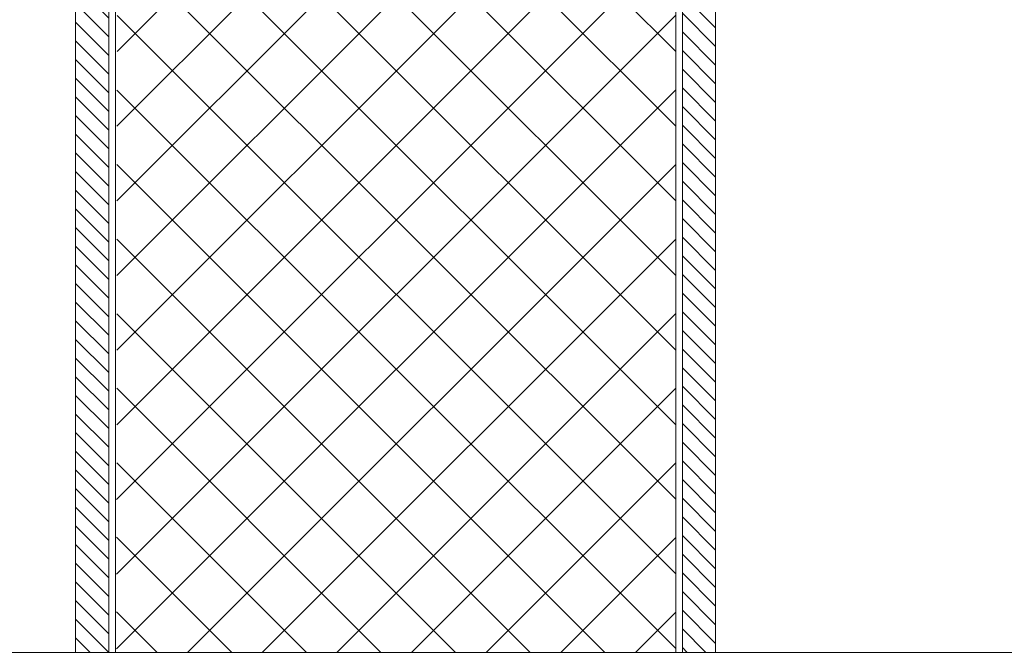
# Model space of a CAD drawing. Units: centimetres. Extents: x -16111 to 32634, y -25955 to 45795.
# Drawn here: x 28322 to 28440, y 42601 to 42677 of the extents above; entities that cross this region are included whole.
import ezdxf

# ---------------------------------------------------------------- set-up
doc = ezdxf.new("R2010")
doc.units = ezdxf.units.CM
for name, color, linetype, lineweight in [('TRIA_Aro + Folha', 7, 'Continuous', 0), ('TRIA_Arquitectura', 7, 'Continuous', 0), ('TRIA_Layout', 7, 'Continuous', 0), ('TRIA_Tramas', 251, 'Continuous', 0)]:
    doc.layers.add(name, color=color, linetype=linetype, lineweight=lineweight)
pattern_1 = [(135, (39342.3565, 39193.4208), (-1.12253202, -1.12253202), [])]

msp = doc.modelspace()

# ---------------------------------------------------------------- hatches: boundary and pattern name
at = {"layer": 'TRIA_Arquitectura'}
h = msp.add_hatch(dxfattribs=at)
h.set_pattern_fill('ANSI31', color=256, scale=0.5, angle=90, style=0)
h.set_pattern_definition(pattern_1)
h.paths.add_polyline_path([(28405.75, 42601.25), (28405.75, 42730.29), (28401.75, 42730.29), (28401.75, 42601.25)])
h = msp.add_hatch(dxfattribs=at)
h.set_pattern_fill('ANSI31', color=256, scale=0.5, angle=90, style=0)
h.set_pattern_definition(pattern_1)
h.paths.add_polyline_path([(28332.75, 42601.25), (28332.75, 42707.29), (28328.75, 42707.29), (28328.75, 42601.25)])
at = {"layer": 'TRIA_Tramas'}
h = msp.add_hatch(dxfattribs=at)
h.set_pattern_fill('ANSI37', color=256, scale=2, style=0)
h.set_pattern_definition([(45, (26153.6876, 41167.059), (-4.490128, 4.490128), []), (135, (26153.6876, 41167.059), (-4.490128, -4.490128), [])])
h.paths.add_polyline_path([(28333.67, 42601.25), (28333.75, 42695.79), (28335.25, 42695.79), (28335.75, 42703.79), (28353.75, 42703.79, 0.414214), (28355.75, 42705.79), (28356.25, 42720.79), (28359.78, 42720.79), (28359.78, 42680.15), (28395.24, 42680.15), (28395.24, 42720.79), (28398.75, 42720.79, 0.414214), (28400.95, 42722.79), (28400.95, 42601.25)])

# ---------------------------------------------------------------- linework, layer by layer
at = {"layer": 'TRIA_Aro + Folha'}
for p, q in [((28400.95, 42730.29), (28400.95, 42601.25)), ((28401.75, 42601.25), (28401.75, 42730.29)), ((28328.75, 42707.29), (28328.75, 42601.25)), ((28332.75, 42707.29), (28332.75, 42601.25)), ((28333.55, 42601.25), (28333.55, 42707.29))]:
    msp.add_line(p, q, dxfattribs=at)
at = {"layer": 'TRIA_Arquitectura', "linetype": 'Continuous'}
msp.add_line((28405.75, 42730.29), (28405.75, 42601.25), dxfattribs=at)
at = {"layer": 'TRIA_Layout'}
msp.add_line((28203.56, 42601.25), (28603.56, 42601.25), dxfattribs=at)
msp.add_line((28203.56, 42601.25), (28603.56, 42601.25), dxfattribs=at)

doc.saveas('drawing.dxf')
